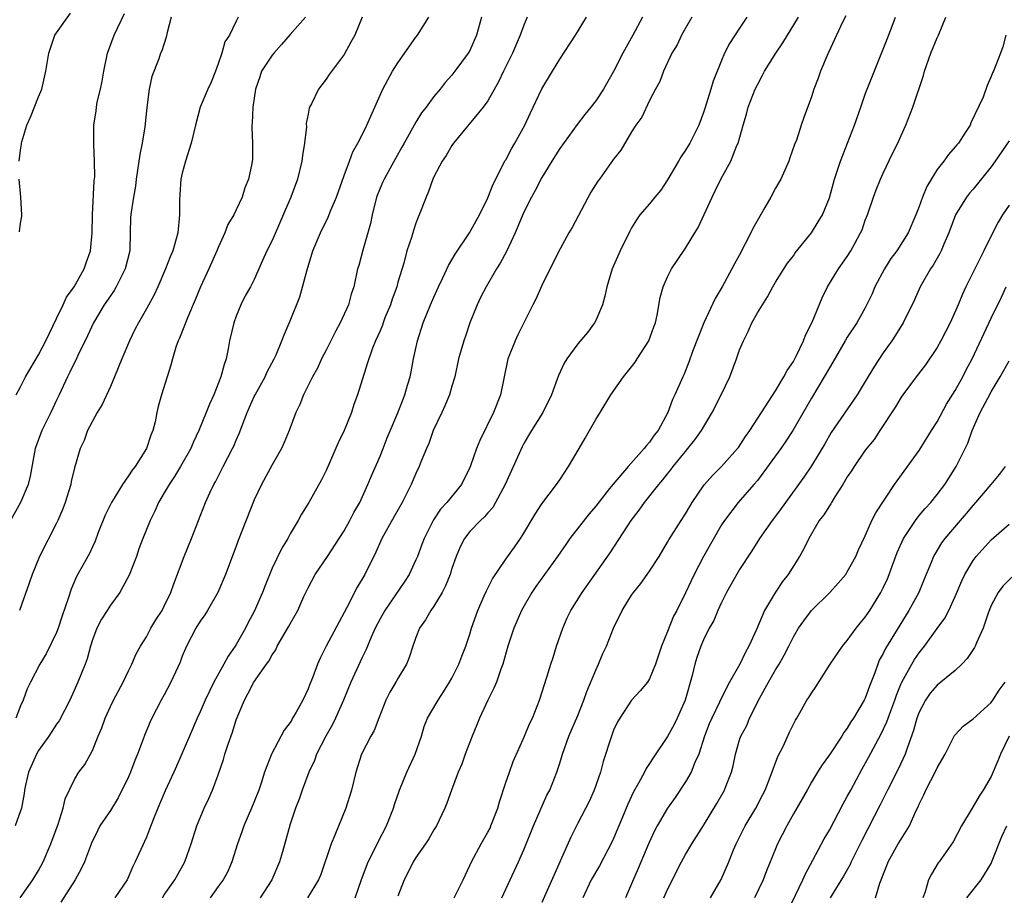
# Model space of a CAD drawing. Units: inches. Extents: x 2532000 to 2535000, y 1554000 to 1557000.
# Drawn here: x 2532891 to 2533000, y 1554287 to 1554385 of the extents above; entities that cross this region are included whole.
import ezdxf

# ---------------------------------------------------------------- set-up
doc = ezdxf.new("R2010")
doc.units = ezdxf.units.IN
doc.header["$MEASUREMENT"] = 0
doc.layers.add('LD25321554_2ft', color=135, linetype='Continuous')

msp = doc.modelspace()

# ---------------------------------------------------------------- linework, layer by layer
at = {"layer": 'LD25321554_2ft'}
for points, elevation in [([(2532907.77, 1554385), (2532907.3, 1554383.3), (2532907.21, 1554382.79), (2532906.72, 1554381.28), (2532906.59, 1554381), (2532906.37, 1554380.37), (2532905.6, 1554378.4), (2532905.3, 1554377), (2532905.04, 1554374.96), (2532904.83, 1554372.83), (2532904.54, 1554371), (2532904.28, 1554369.72), (2532903.88, 1554367), (2532903.8, 1554366.2), (2532903.57, 1554365), (2532903.3, 1554363.3), (2532903.25, 1554362.75), (2532903.17, 1554359.17), (2532903.15, 1554359), (2532902.65, 1554357), (2532902.27, 1554356.27), (2532901.64, 1554355), (2532901.41, 1554354.59), (2532901, 1554354.02), (2532900.32, 1554353), (2532899.12, 1554351), (2532898.46, 1554349.54), (2532897.37, 1554347.37), (2532897.14, 1554346.86), (2532897, 1554346.59), (2532896.5, 1554345.5), (2532896.23, 1554345), (2532895.31, 1554343), (2532895, 1554342.39), (2532894.36, 1554341), (2532893.37, 1554339), (2532892.64, 1554337), (2532892.06, 1554333.94), (2532891.84, 1554333), (2532890.99, 1554331), (2532889.9, 1554329)], 7640), ([(2532929.01, 1554385), (2532928.19, 1554383), (2532927.77, 1554382.23), (2532927, 1554380.87), (2532925.35, 1554378.65), (2532925, 1554378.12), (2532924.51, 1554377.49), (2532924.14, 1554377), (2532923.36, 1554375.36), (2532923.16, 1554375), (2532923.11, 1554374.89), (2532923, 1554374.24), (2532922.8, 1554373.2), (2532922.81, 1554372.81), (2532922.61, 1554371), (2532922.37, 1554369.63), (2532922.31, 1554369), (2532921.81, 1554367), (2532921.07, 1554365), (2532919, 1554360.18), (2532918.41, 1554359), (2532917.92, 1554357.92), (2532917, 1554355.83), (2532916.6, 1554355), (2532916.01, 1554353.99), (2532915.53, 1554353), (2532915, 1554351.73), (2532914.73, 1554351), (2532914.27, 1554349), (2532914.11, 1554348.11), (2532913.88, 1554347), (2532913.64, 1554346.36), (2532913.3, 1554345), (2532912.5, 1554343), (2532912.04, 1554341.96), (2532911.66, 1554341), (2532910.84, 1554339), (2532910.25, 1554337.75), (2532909.94, 1554337), (2532908.81, 1554335), (2532908.12, 1554333.88), (2532907.52, 1554333), (2532907, 1554332.07), (2532906.36, 1554331), (2532905.95, 1554330.05), (2532905.42, 1554329), (2532905, 1554328), (2532904.6, 1554327), (2532904.17, 1554325.83), (2532903.9, 1554325), (2532903.1, 1554322.9), (2532902.39, 1554321.61), (2532902.03, 1554321), (2532901, 1554319.56), (2532900.63, 1554319), (2532900, 1554318), (2532899.49, 1554317), (2532899, 1554315.7), (2532898.77, 1554315), (2532898.4, 1554313.6), (2532898.18, 1554313), (2532897.39, 1554311), (2532896.47, 1554309), (2532895.28, 1554306.72), (2532895, 1554306.34), (2532894.13, 1554305), (2532893, 1554303.39), (2532892.77, 1554303), (2532891.9, 1554301), (2532891.56, 1554299.56), (2532891.44, 1554299), (2532891.4, 1554298.6), (2532891.1, 1554297), (2532891, 1554296.69), (2532890.39, 1554295)], 7646), ([(2532922.7, 1554385), (2532921, 1554383.1), (2532920.04, 1554381.96), (2532919.17, 1554381), (2532919, 1554380.79), (2532917.83, 1554379), (2532917.61, 1554378.39), (2532917.15, 1554377), (2532916.84, 1554375), (2532916.78, 1554373.22), (2532916.74, 1554373), (2532916.72, 1554372.72), (2532916.82, 1554371), (2532916.81, 1554369.19), (2532916.79, 1554369), (2532916.74, 1554368.74), (2532916.35, 1554367), (2532915.96, 1554366.04), (2532915.65, 1554365), (2532915, 1554363.58), (2532914.72, 1554363), (2532914.07, 1554361.93), (2532913.73, 1554361), (2532913, 1554359.39), (2532912.85, 1554359), (2532911.96, 1554357), (2532911.04, 1554355), (2532910.44, 1554353.56), (2532909.56, 1554351.56), (2532908.7, 1554349.3), (2532908.55, 1554349), (2532908.28, 1554348.28), (2532907.9, 1554347), (2532907.72, 1554346.28), (2532907.3, 1554345), (2532906.7, 1554343), (2532906.33, 1554341.67), (2532906.17, 1554341), (2532905.98, 1554339.98), (2532905.71, 1554339), (2532905.49, 1554338.51), (2532905.02, 1554337), (2532903.75, 1554335), (2532903.41, 1554334.59), (2532903, 1554333.96), (2532902.34, 1554333), (2532901.11, 1554331), (2532900.42, 1554329.58), (2532899.65, 1554327.65), (2532899.31, 1554326.69), (2532899, 1554326.08), (2532898.67, 1554325.33), (2532897.24, 1554322.76), (2532896.64, 1554321.36), (2532896.31, 1554320.31), (2532895.63, 1554318.37), (2532895.18, 1554317), (2532895, 1554316.55), (2532893.84, 1554314.16), (2532893.14, 1554313), (2532892.1, 1554311), (2532891.74, 1554310.26), (2532891.29, 1554309), (2532891, 1554308.36), (2532890.47, 1554307)], 7644), ([(2532890.51, 1554343), (2532891, 1554343.89), (2532891.55, 1554345), (2532893, 1554347.42), (2532893.83, 1554349), (2532895, 1554351.48), (2532895.74, 1554353), (2532896.13, 1554353.87), (2532896.96, 1554355), (2532898.09, 1554357), (2532898.31, 1554357.69), (2532898.79, 1554359), (2532898.97, 1554361), (2532899, 1554363), (2532899.2, 1554366.8), (2532899.26, 1554367.26), (2532899.24, 1554369), (2532899.15, 1554370.85), (2532899.17, 1554371.17), (2532899.17, 1554373), (2532899.42, 1554374.58), (2532899.45, 1554375), (2532899.54, 1554375.54), (2532899.9, 1554377), (2532900.1, 1554377.9), (2532900.27, 1554379), (2532900.68, 1554381), (2532901.42, 1554383), (2532902.57, 1554385.43)], 7638), ([(2532890.86, 1554369), (2532891, 1554370.22), (2532891.11, 1554370.89), (2532891.11, 1554371), (2532891.14, 1554371.14), (2532891.69, 1554373), (2532892.1, 1554373.9), (2532893, 1554376.15), (2532893.37, 1554377), (2532893.83, 1554379), (2532894.13, 1554381), (2532894.83, 1554383), (2532895, 1554383.28), (2532896.55, 1554385.45)], 7636), ([(2532915.22, 1554385), (2532915, 1554384.58), (2532914.24, 1554383), (2532913.73, 1554382.27), (2532913.41, 1554381), (2532913, 1554379.82), (2532912.7, 1554379), (2532912.21, 1554377.79), (2532911.84, 1554377), (2532911, 1554375), (2532910.47, 1554373), (2532909.99, 1554371), (2532909.37, 1554369), (2532909, 1554367.66), (2532908.85, 1554367), (2532908.72, 1554365.28), (2532908.69, 1554364.69), (2532908.69, 1554363), (2532908.51, 1554361), (2532908.33, 1554360.33), (2532907.94, 1554359), (2532907.64, 1554358.36), (2532907.12, 1554357), (2532906.27, 1554355), (2532905.87, 1554354.13), (2532905, 1554352.55), (2532904.11, 1554351), (2532903.73, 1554350.27), (2532903.13, 1554349), (2532902.28, 1554347), (2532901.47, 1554345), (2532901, 1554343.92), (2532900.08, 1554341.92), (2532899.53, 1554341), (2532898.45, 1554339), (2532898.09, 1554337.91), (2532897.62, 1554337), (2532897, 1554334.87), (2532896.65, 1554333.35), (2532896.58, 1554333), (2532895.95, 1554331), (2532895.69, 1554330.31), (2532895.14, 1554329), (2532895, 1554328.71), (2532893.1, 1554325), (2532892.29, 1554323), (2532891.97, 1554322.03), (2532890.87, 1554319)], 7642), ([(2532890.96, 1554287), (2532892.38, 1554289), (2532893, 1554290.04), (2532893.51, 1554291), (2532894.37, 1554293), (2532895.19, 1554295.19), (2532895.76, 1554297), (2532895.97, 1554298.03), (2532897, 1554300.19), (2532897.5, 1554301), (2532898.14, 1554301.86), (2532899, 1554303.4), (2532899.65, 1554305), (2532900.06, 1554305.94), (2532900.41, 1554307), (2532901, 1554308.3), (2532901.33, 1554309), (2532902.42, 1554311), (2532903, 1554312.26), (2532903.38, 1554313), (2532903.85, 1554314.15), (2532904.34, 1554315), (2532905, 1554316.06), (2532905.51, 1554317), (2532906.06, 1554317.94), (2532906.76, 1554319), (2532907, 1554319.45), (2532907.74, 1554321), (2532908.06, 1554321.94), (2532909.19, 1554325), (2532910.04, 1554327), (2532911.59, 1554331), (2532912.06, 1554332.06), (2532912.5, 1554333), (2532912.69, 1554333.31), (2532913.37, 1554334.63), (2532913.55, 1554335), (2532914.6, 1554337), (2532914.73, 1554337.27), (2532915, 1554337.94), (2532915.33, 1554338.67), (2532916.2, 1554341), (2532917, 1554342.8), (2532917.1, 1554343), (2532918.21, 1554345), (2532918.45, 1554345.55), (2532919.23, 1554347), (2532919.45, 1554347.45), (2532920.08, 1554349), (2532920.32, 1554349.68), (2532921, 1554351.21), (2532922.09, 1554353.91), (2532922.89, 1554356.89), (2532923.52, 1554359), (2532924.36, 1554361), (2532925.24, 1554362.76), (2532925.54, 1554363.54), (2532926.15, 1554365), (2532927, 1554367.41), (2532927.6, 1554369), (2532927.96, 1554370.04), (2532928.53, 1554371), (2532929, 1554371.93), (2532929.52, 1554373), (2532930.43, 1554375), (2532931.31, 1554377), (2532932.39, 1554379), (2532933, 1554379.95), (2532935, 1554382.78), (2532935.17, 1554383), (2532936.42, 1554385)], 7648), ([(2532942.29, 1554385), (2532941.74, 1554383), (2532941, 1554381.32), (2532940.82, 1554381), (2532939.34, 1554379), (2532939, 1554378.57), (2532938.25, 1554377.75), (2532937.68, 1554377), (2532937, 1554376.2), (2532936.14, 1554375), (2532935.63, 1554374.37), (2532935, 1554373.35), (2532934.8, 1554373), (2532933.67, 1554371), (2532933.44, 1554370.56), (2532932.71, 1554369.29), (2532931.45, 1554367), (2532931.32, 1554366.68), (2532931, 1554365.97), (2532930.62, 1554365), (2532930.13, 1554363), (2532929.93, 1554362.07), (2532929.66, 1554361), (2532929.1, 1554359.1), (2532928.63, 1554357.37), (2532928.51, 1554357), (2532928.09, 1554355), (2532927.8, 1554354.2), (2532927.49, 1554353), (2532926.55, 1554351), (2532926.09, 1554350.09), (2532925.51, 1554349), (2532925, 1554347.96), (2532924.5, 1554347), (2532924.05, 1554345.95), (2532923.48, 1554345), (2532922.48, 1554343), (2532922.09, 1554341.91), (2532921.65, 1554341), (2532920.89, 1554339), (2532920.33, 1554337.67), (2532920.02, 1554337), (2532919, 1554335.18), (2532917.8, 1554333), (2532917, 1554331.3), (2532915.23, 1554326.77), (2532915, 1554326.13), (2532913.82, 1554323), (2532912.96, 1554321), (2532911.82, 1554319), (2532911.51, 1554318.49), (2532911, 1554317.81), (2532910.51, 1554317), (2532909.47, 1554315), (2532909, 1554313.89), (2532908.76, 1554313.24), (2532907.74, 1554311), (2532907, 1554309.61), (2532906.65, 1554309), (2532905.6, 1554307), (2532905.41, 1554306.59), (2532904.83, 1554305.17), (2532904.65, 1554304.65), (2532904.02, 1554303), (2532903.71, 1554302.29), (2532903.22, 1554301), (2532903, 1554300.48), (2532901.88, 1554298.12), (2532901, 1554296.74), (2532899.84, 1554295), (2532899.55, 1554294.45), (2532898.9, 1554293.1), (2532898.1, 1554291), (2532897.76, 1554290.24), (2532897.06, 1554289), (2532895.48, 1554286.52)], 7650), ([(2532947.37, 1554385), (2532947, 1554384.13), (2532946.59, 1554383), (2532945.74, 1554381), (2532944.75, 1554379), (2532944.19, 1554377.81), (2532943, 1554375.72), (2532942.49, 1554375), (2532939.17, 1554371), (2532939, 1554370.74), (2532938.36, 1554369.64), (2532937.91, 1554369), (2532937, 1554367.25), (2532936.89, 1554367), (2532936.4, 1554365.6), (2532936.13, 1554365), (2532935.37, 1554363), (2532935.25, 1554362.75), (2532935, 1554362.08), (2532934.72, 1554361.28), (2532934.49, 1554360.49), (2532933.99, 1554359), (2532933.64, 1554357.64), (2532933, 1554355.52), (2532932.86, 1554355), (2532932.35, 1554353.65), (2532932.15, 1554353), (2532931.55, 1554351.55), (2532931.34, 1554351), (2532931.26, 1554350.74), (2532931, 1554350.1), (2532930.51, 1554349), (2532930.18, 1554348.18), (2532929.56, 1554346.44), (2532928.5, 1554343), (2532928.1, 1554341.9), (2532927.81, 1554341), (2532927, 1554339), (2532926.35, 1554337.65), (2532925, 1554334.57), (2532924.49, 1554333.51), (2532923.07, 1554331), (2532922.28, 1554329.72), (2532921.89, 1554329), (2532921, 1554327.51), (2532920.73, 1554327), (2532920.07, 1554325.93), (2532919, 1554323.68), (2532918.22, 1554321.78), (2532917.94, 1554321), (2532917, 1554318.86), (2532916.34, 1554317.66), (2532916.02, 1554317), (2532915, 1554315.2), (2532914.87, 1554315), (2532914.09, 1554313.91), (2532913.63, 1554313), (2532912.52, 1554311), (2532912.01, 1554309.99), (2532911.56, 1554309), (2532911, 1554307.69), (2532910.67, 1554307), (2532909.8, 1554305), (2532908.36, 1554301.64), (2532908.05, 1554301), (2532907.08, 1554298.92), (2532906.28, 1554297), (2532905.8, 1554295.8), (2532905.36, 1554294.64), (2532905, 1554293.76), (2532903.76, 1554291), (2532903.5, 1554290.5), (2532902.85, 1554289), (2532901.51, 1554287)], 7652), ([(2532906.78, 1554287), (2532907, 1554287.33), (2532908.18, 1554289), (2532909.27, 1554291), (2532910, 1554293), (2532910.63, 1554295), (2532911.45, 1554297), (2532911.95, 1554298.05), (2532912.35, 1554299), (2532913, 1554300.71), (2532913.59, 1554302.41), (2532913.75, 1554303), (2532914.1, 1554304.1), (2532914.57, 1554305.43), (2532915, 1554306.8), (2532915.92, 1554309), (2532916.31, 1554309.69), (2532916.95, 1554311), (2532918.37, 1554313), (2532918.64, 1554313.36), (2532919, 1554314.04), (2532919.39, 1554314.61), (2532919.57, 1554315), (2532920.83, 1554317.17), (2532921, 1554317.51), (2532921.55, 1554318.45), (2532921.85, 1554319), (2532922.54, 1554320.54), (2532923, 1554321.5), (2532923.79, 1554323), (2532925.16, 1554325), (2532926.47, 1554327), (2532927, 1554327.86), (2532927.65, 1554329), (2532928.1, 1554329.9), (2532928.76, 1554331), (2532929.66, 1554333), (2532930.04, 1554333.96), (2532931, 1554336.14), (2532931.35, 1554337), (2532931.8, 1554338.2), (2532932.97, 1554340.97), (2532933.75, 1554343), (2532934.05, 1554344.05), (2532934.34, 1554345), (2532934.47, 1554345.53), (2532934.74, 1554347), (2532935.18, 1554349), (2532935.82, 1554351), (2532936.63, 1554353), (2532937, 1554353.87), (2532937.49, 1554355), (2532937.95, 1554355.95), (2532938.61, 1554357.39), (2532939.36, 1554358.64), (2532940.95, 1554361), (2532942.06, 1554363), (2532943, 1554364.91), (2532943.58, 1554366.42), (2532944.94, 1554369.06), (2532945, 1554369.15), (2532945.62, 1554370.38), (2532946, 1554371), (2532947.12, 1554373), (2532947.7, 1554374.3), (2532949, 1554377.04), (2532950.21, 1554379), (2532951, 1554380.34), (2532952.75, 1554383), (2532953.99, 1554385)], 7654), ([(2532960.2, 1554385), (2532959.14, 1554383), (2532958.01, 1554381), (2532957, 1554378.96), (2532955.86, 1554377), (2532955, 1554375.71), (2532954.45, 1554375), (2532953.8, 1554374.2), (2532952.93, 1554373.07), (2532951, 1554370.41), (2532950.11, 1554369), (2532949, 1554367.18), (2532948.27, 1554365.73), (2532947.86, 1554365), (2532947, 1554363.33), (2532946.03, 1554361), (2532945.08, 1554358.92), (2532944.37, 1554357.63), (2532943.98, 1554357), (2532942.82, 1554355), (2532942.2, 1554353.8), (2532941.82, 1554353), (2532941.01, 1554351), (2532940.5, 1554349.5), (2532940.31, 1554349), (2532939.75, 1554347), (2532939.32, 1554345), (2532939, 1554343.94), (2532938.74, 1554343), (2532938.23, 1554341.77), (2532937.89, 1554341), (2532936.93, 1554339), (2532936.42, 1554337.58), (2532936.16, 1554337), (2532935.59, 1554335.59), (2532935.37, 1554335), (2532935, 1554334.24), (2532934.46, 1554333), (2532933.45, 1554331), (2532932.57, 1554329.43), (2532931.2, 1554327), (2532930.53, 1554325.47), (2532929.3, 1554323), (2532928.44, 1554321.56), (2532927.31, 1554319.31), (2532925.02, 1554315), (2532924.33, 1554313.67), (2532924.04, 1554313), (2532923.48, 1554311.48), (2532923.2, 1554310.8), (2532923, 1554310.26), (2532922.4, 1554309), (2532921.67, 1554307.67), (2532921.28, 1554307), (2532921.17, 1554306.83), (2532921, 1554306.52), (2532920.35, 1554305.65), (2532918.94, 1554303), (2532918.16, 1554301), (2532917.78, 1554299.78), (2532917.5, 1554299), (2532916.71, 1554297), (2532915.84, 1554295), (2532915.64, 1554294.36), (2532915.14, 1554293), (2532914.52, 1554291), (2532914.06, 1554289.94), (2532913.56, 1554289), (2532913, 1554288.25), (2532912.11, 1554287)], 7656), ([(2532965.71, 1554385), (2532965, 1554383.79), (2532964.56, 1554383), (2532964.06, 1554381.94), (2532963.49, 1554381), (2532962.54, 1554379), (2532962.13, 1554377.87), (2532961.65, 1554377), (2532961, 1554375.73), (2532960.12, 1554373.88), (2532959.48, 1554373), (2532959, 1554372.24), (2532957.79, 1554370.21), (2532957, 1554369.2), (2532955.41, 1554367), (2532955.23, 1554366.77), (2532954.46, 1554365.54), (2532952.38, 1554361.62), (2532952.01, 1554361), (2532950.84, 1554358.84), (2532949, 1554355.14), (2532948.35, 1554353.65), (2532947.99, 1554353), (2532947, 1554351.01), (2532946.34, 1554349.66), (2532946.05, 1554349), (2532945.42, 1554347.42), (2532945.23, 1554347), (2532945.18, 1554346.82), (2532944.39, 1554343), (2532943.63, 1554341), (2532942.09, 1554337.91), (2532941.74, 1554337), (2532941.08, 1554335.08), (2532941, 1554334.89), (2532940.06, 1554333), (2532938.44, 1554331), (2532937.74, 1554330.26), (2532936.94, 1554329.06), (2532935.9, 1554327), (2532935.67, 1554326.33), (2532935.16, 1554325), (2532935, 1554324.63), (2532934.23, 1554323), (2532933.76, 1554322.24), (2532931.53, 1554319), (2532931, 1554318.04), (2532930.47, 1554317), (2532930.01, 1554316.01), (2532929.42, 1554314.58), (2532929, 1554313.74), (2532927.76, 1554311), (2532926.93, 1554309), (2532926.05, 1554307), (2532925.7, 1554306.3), (2532924.96, 1554305), (2532923.94, 1554303), (2532923.7, 1554302.3), (2532923.09, 1554301), (2532922.33, 1554299), (2532922, 1554298), (2532921.6, 1554297), (2532921, 1554295.19), (2532920.14, 1554292.14), (2532919.8, 1554291), (2532918.97, 1554289), (2532917.67, 1554287)], 7658), ([(2532971.8, 1554385), (2532971, 1554383.8), (2532969.9, 1554382.1), (2532969.34, 1554381), (2532969, 1554380.2), (2532968.09, 1554377.91), (2532967.83, 1554377), (2532967.15, 1554374.85), (2532967, 1554374.42), (2532966.46, 1554373), (2532965.48, 1554371), (2532965, 1554370.21), (2532964.5, 1554369.5), (2532964.22, 1554369), (2532963, 1554366.92), (2532962.23, 1554365.77), (2532961.59, 1554365), (2532961, 1554364.23), (2532959.93, 1554363), (2532959.54, 1554362.46), (2532959, 1554361.58), (2532958.79, 1554361.21), (2532957.73, 1554359), (2532956.85, 1554357), (2532956.24, 1554355), (2532956.02, 1554353.98), (2532955.74, 1554353), (2532955, 1554351.27), (2532954.86, 1554351), (2532954.07, 1554349.93), (2532953, 1554348.66), (2532951.78, 1554347), (2532951.48, 1554346.52), (2532950.86, 1554345.14), (2532950.09, 1554343), (2532949.1, 1554341), (2532947.84, 1554339), (2532947.54, 1554338.46), (2532947, 1554337.58), (2532946.8, 1554337.2), (2532944.93, 1554333), (2532943.86, 1554331), (2532943.54, 1554330.46), (2532943, 1554329.86), (2532942.61, 1554329.39), (2532942.18, 1554329), (2532941, 1554327.77), (2532940.4, 1554327), (2532939.92, 1554326.08), (2532939.48, 1554325), (2532939, 1554323.65), (2532938.79, 1554323), (2532938.29, 1554321.71), (2532937.91, 1554321), (2532937, 1554319.47), (2532936.67, 1554319), (2532936.06, 1554317.94), (2532935.41, 1554317), (2532935, 1554315.96), (2532934.66, 1554315), (2532934.25, 1554313.75), (2532933.95, 1554313), (2532933, 1554311.42), (2532932.77, 1554311), (2532932.11, 1554309.89), (2532931.65, 1554309), (2532930.86, 1554307), (2532930.36, 1554305.64), (2532929.99, 1554305), (2532928.95, 1554303), (2532928.3, 1554301), (2532927.83, 1554299), (2532927.21, 1554297), (2532925.99, 1554293.99), (2532925.56, 1554293), (2532924.4, 1554289.6), (2532924.15, 1554289), (2532922.94, 1554287)], 7660), ([(2532928.25, 1554287), (2532928.95, 1554289.05), (2532929.68, 1554291), (2532930.38, 1554292.38), (2532930.78, 1554293.22), (2532931.73, 1554295), (2532932.51, 1554297), (2532932.62, 1554297.38), (2532933.15, 1554299), (2532933.97, 1554301), (2532934.9, 1554303), (2532935.6, 1554305), (2532935.92, 1554306.08), (2532936.3, 1554307), (2532937.46, 1554309), (2532938.08, 1554309.92), (2532938.75, 1554311), (2532939, 1554311.45), (2532939.77, 1554313), (2532940.1, 1554313.9), (2532940.54, 1554315), (2532941, 1554316.36), (2532941.19, 1554317), (2532941.88, 1554319), (2532942.6, 1554320.6), (2532942.84, 1554321.16), (2532943.51, 1554322.49), (2532945, 1554324.7), (2532945.96, 1554326.04), (2532946.63, 1554327), (2532947, 1554327.59), (2532948.28, 1554329.72), (2532949, 1554330.86), (2532950.64, 1554333), (2532951, 1554333.51), (2532951.99, 1554335), (2532953.16, 1554337), (2532953.83, 1554338.17), (2532954.32, 1554339), (2532955, 1554340.24), (2532955.49, 1554341), (2532956.7, 1554343), (2532958.09, 1554345), (2532959, 1554346.1), (2532959.38, 1554346.62), (2532959.63, 1554347), (2532960.93, 1554349), (2532961.46, 1554350.54), (2532961.64, 1554351), (2532961.84, 1554351.84), (2532962.19, 1554353.81), (2532962.51, 1554355), (2532963, 1554356.1), (2532963.43, 1554357), (2532964.08, 1554357.92), (2532965, 1554359.32), (2532966.05, 1554361), (2532966.39, 1554361.61), (2532967.96, 1554365), (2532968.31, 1554365.69), (2532968.93, 1554367), (2532970.04, 1554369), (2532970.72, 1554370.72), (2532970.85, 1554371), (2532971.4, 1554373), (2532971.78, 1554374.22), (2532971.98, 1554375), (2532972.76, 1554377), (2532973, 1554377.5), (2532973.53, 1554378.47), (2532973.79, 1554379), (2532975.04, 1554381), (2532975.83, 1554382.17), (2532977.55, 1554385)], 7662), ([(2532982.83, 1554385.17), (2532982.47, 1554384.47), (2532981.78, 1554383), (2532980.92, 1554381.08), (2532980.75, 1554380.75), (2532980.03, 1554379), (2532979.77, 1554378.23), (2532979.29, 1554377), (2532979, 1554376.16), (2532978.15, 1554373.85), (2532977.86, 1554373), (2532977.34, 1554371.34), (2532977.14, 1554370.86), (2532976.62, 1554369.38), (2532976.5, 1554369), (2532975.6, 1554367), (2532975.39, 1554366.61), (2532975, 1554365.97), (2532974.48, 1554365), (2532973.83, 1554363.83), (2532972.5, 1554361.5), (2532972.26, 1554361), (2532971, 1554358.58), (2532970.43, 1554357.57), (2532970.15, 1554357), (2532969.06, 1554355), (2532968.28, 1554353.72), (2532967.03, 1554351), (2532965.79, 1554347.79), (2532965.38, 1554346.62), (2532964.8, 1554345.2), (2532964.69, 1554345), (2532963.81, 1554343), (2532963.54, 1554342.46), (2532963.04, 1554341), (2532961.94, 1554339), (2532961.5, 1554338.5), (2532961, 1554337.72), (2532960.65, 1554337.35), (2532960.4, 1554337), (2532958.61, 1554335), (2532956.94, 1554333.06), (2532956.55, 1554332.55), (2532955, 1554330.61), (2532954.26, 1554329.74), (2532952.13, 1554327), (2532951.66, 1554326.34), (2532950.74, 1554325), (2532948.34, 1554321.66), (2532947.89, 1554321), (2532946.76, 1554319), (2532945.89, 1554317), (2532945.23, 1554315), (2532944.67, 1554313), (2532944.44, 1554312.44), (2532943.95, 1554311), (2532943.68, 1554310.32), (2532942.98, 1554309), (2532942.06, 1554307), (2532941.76, 1554306.24), (2532941.24, 1554305), (2532940.49, 1554303), (2532940.11, 1554301.89), (2532939.71, 1554301), (2532938.94, 1554299), (2532938.45, 1554297.55), (2532938.23, 1554297), (2532937.28, 1554295), (2532937, 1554294.56), (2532936.42, 1554293.58), (2532936.06, 1554293), (2532935, 1554291.48), (2532934.7, 1554291), (2532934.14, 1554289.86), (2532933.68, 1554289), (2532933, 1554287.18)], 7664), ([(2532939.25, 1554287), (2532940.24, 1554289), (2532941, 1554290.6), (2532941.17, 1554291), (2532942.25, 1554293), (2532943, 1554294.31), (2532943.24, 1554294.76), (2532943.34, 1554295), (2532944.11, 1554297), (2532944.31, 1554297.69), (2532945, 1554299.82), (2532945.41, 1554301), (2532945.83, 1554302.17), (2532947.08, 1554305), (2532947.65, 1554306.35), (2532947.96, 1554307), (2532948.75, 1554309), (2532949.57, 1554311.57), (2532950, 1554313), (2532950.26, 1554313.74), (2532950.65, 1554315), (2532951.33, 1554317), (2532951.84, 1554318.15), (2532952.24, 1554319), (2532953.51, 1554321), (2532956.61, 1554325.39), (2532958.96, 1554329), (2532959.85, 1554330.15), (2532960.42, 1554331), (2532962.01, 1554333), (2532962.46, 1554333.54), (2532963, 1554334.21), (2532963.36, 1554334.64), (2532963.62, 1554335), (2532965, 1554336.69), (2532965.27, 1554337), (2532966.04, 1554337.96), (2532966.77, 1554339), (2532967.96, 1554341), (2532968.96, 1554343), (2532969.91, 1554345), (2532970.66, 1554347), (2532971, 1554347.98), (2532971.43, 1554349), (2532971.96, 1554350.04), (2532972.39, 1554351), (2532973, 1554352.1), (2532973.55, 1554353), (2532974.12, 1554353.88), (2532974.7, 1554355), (2532975, 1554355.51), (2532976.35, 1554357.65), (2532977, 1554358.47), (2532977.21, 1554358.79), (2532979.01, 1554361), (2532979.76, 1554362.24), (2532980.24, 1554363), (2532981, 1554364.92), (2532981.56, 1554367), (2532982.25, 1554369), (2532983.8, 1554373), (2532984.51, 1554375), (2532985, 1554376.44), (2532985.21, 1554377), (2532985.71, 1554378.29), (2532986.71, 1554380.71), (2532987.43, 1554382.57), (2532988, 1554384), (2532988.37, 1554385)], 7666), ([(2532944.57, 1554287), (2532946.42, 1554291), (2532947, 1554292.34), (2532948.07, 1554295), (2532949.58, 1554298.42), (2532949.88, 1554299), (2532950.67, 1554301), (2532951, 1554302), (2532951.3, 1554303), (2532952.02, 1554305), (2532953, 1554307.3), (2532953.68, 1554309), (2532954.03, 1554309.97), (2532955, 1554312.33), (2532955.32, 1554313), (2532955.8, 1554314.2), (2532956.19, 1554315), (2532956.98, 1554317), (2532957.96, 1554319), (2532959, 1554320.68), (2532959.21, 1554321), (2532960.03, 1554321.97), (2532961, 1554323.36), (2532962.06, 1554325), (2532963, 1554326.59), (2532963.14, 1554326.86), (2532964.5, 1554329), (2532965, 1554329.75), (2532965.46, 1554330.54), (2532965.75, 1554331), (2532967, 1554332.84), (2532967.12, 1554333), (2532967.99, 1554334.01), (2532969, 1554335.01), (2532970.78, 1554337), (2532970.88, 1554337.12), (2532971.66, 1554338.34), (2532972.16, 1554339), (2532973.44, 1554341), (2532975, 1554343.42), (2532975.94, 1554345), (2532976.29, 1554345.71), (2532977, 1554346.69), (2532977.35, 1554347.35), (2532978.13, 1554349), (2532978.36, 1554349.64), (2532979.09, 1554351.09), (2532980.2, 1554353.79), (2532980.81, 1554355), (2532982.03, 1554357), (2532983, 1554358.37), (2532983.38, 1554359), (2532983.82, 1554359.82), (2532984.48, 1554361), (2532984.64, 1554361.36), (2532985, 1554362.42), (2532985.23, 1554363), (2532985.9, 1554365), (2532986.2, 1554365.8), (2532986.7, 1554367), (2532987, 1554367.65), (2532988.08, 1554369.92), (2532988.62, 1554371), (2532989, 1554371.85), (2532989.51, 1554373), (2532990.3, 1554375), (2532991.48, 1554378.52), (2532991.6, 1554379), (2532992.3, 1554381), (2532993, 1554382.7), (2532993.14, 1554383), (2532993.95, 1554385)], 7668), ([(2533000.64, 1554383), (2533000.3, 1554381.7), (2533000.03, 1554381), (2532999.26, 1554379), (2532999.16, 1554378.84), (2532999, 1554378.4), (2532998.57, 1554377.43), (2532998.11, 1554376.11), (2532996.75, 1554373.25), (2532996.66, 1554373), (2532996.09, 1554372.09), (2532995.36, 1554371), (2532995.18, 1554370.82), (2532995, 1554370.57), (2532994.25, 1554369.75), (2532993.73, 1554369), (2532993, 1554368.08), (2532991.84, 1554366.16), (2532991.38, 1554365), (2532991, 1554363.94), (2532990.64, 1554363), (2532989.77, 1554361), (2532988.5, 1554359), (2532987.86, 1554358.14), (2532987.12, 1554357), (2532986.07, 1554355), (2532985.76, 1554354.24), (2532985, 1554352.67), (2532984.05, 1554351), (2532983, 1554349.4), (2532982.76, 1554349), (2532981.38, 1554346.62), (2532981, 1554346), (2532980.44, 1554345), (2532979, 1554342.61), (2532976.93, 1554339), (2532976.17, 1554337.83), (2532975.61, 1554337), (2532973, 1554333.46), (2532972.61, 1554333), (2532970.84, 1554331), (2532969.32, 1554329), (2532969, 1554328.5), (2532966.99, 1554325), (2532965.94, 1554323), (2532965, 1554320.95), (2532964.02, 1554319), (2532963.66, 1554318.34), (2532963, 1554316.66), (2532962.31, 1554315), (2532962, 1554314), (2532961.65, 1554313), (2532961, 1554311.37), (2532960.75, 1554311), (2532959.96, 1554310.04), (2532959, 1554309), (2532957.68, 1554307), (2532957.42, 1554306.58), (2532957, 1554305.66), (2532956.75, 1554305), (2532955.82, 1554302.18), (2532955.52, 1554301), (2532954.84, 1554299), (2532954.27, 1554297.73), (2532953, 1554295.32), (2532952.24, 1554293.76), (2532949, 1554286.5)], 7670), ([(2533001, 1554371.24), (2532999.47, 1554369), (2532999, 1554368.35), (2532997, 1554365.88), (2532996.58, 1554365.42), (2532996.27, 1554365), (2532995.04, 1554363), (2532994.29, 1554361), (2532993.75, 1554359.75), (2532993.45, 1554359), (2532993.3, 1554358.7), (2532992.57, 1554357.43), (2532992.27, 1554357), (2532991.1, 1554355), (2532990.46, 1554353.54), (2532989.22, 1554351), (2532988.37, 1554349.63), (2532987.97, 1554349), (2532987, 1554347.65), (2532985.94, 1554346.06), (2532985, 1554344.48), (2532984.09, 1554343), (2532981.22, 1554338.78), (2532980.48, 1554337.52), (2532979, 1554335.1), (2532978.17, 1554333.83), (2532975.65, 1554330.35), (2532974.8, 1554329.2), (2532974.63, 1554329), (2532973.21, 1554327), (2532972.36, 1554325.64), (2532971, 1554323.55), (2532970.08, 1554321.92), (2532969.57, 1554321), (2532969, 1554319.87), (2532968.6, 1554319), (2532968.13, 1554317.87), (2532967.63, 1554317), (2532967, 1554315.7), (2532966.7, 1554315), (2532966.26, 1554313.74), (2532966.04, 1554313), (2532965.74, 1554311.74), (2532964.94, 1554309), (2532964.05, 1554307), (2532963.72, 1554306.28), (2532963, 1554304.97), (2532961.41, 1554302.59), (2532961, 1554301.94), (2532960.62, 1554301.38), (2532960.44, 1554301), (2532959.78, 1554299.78), (2532959.2, 1554298.8), (2532958.56, 1554297.44), (2532957.98, 1554295.98), (2532957, 1554293.59), (2532956.81, 1554293.19), (2532955.42, 1554290.58), (2532954.51, 1554289), (2532953.56, 1554287)], 7672), ([(2532890.88, 1554361.12), (2532891, 1554362.09), (2532891.14, 1554362.86), (2532891.14, 1554363), (2532891.02, 1554365), (2532890.85, 1554367)], 7636), ([(2533001, 1554364.09), (2533000.27, 1554363), (2532999.79, 1554362.21), (2532999, 1554360.67), (2532998.18, 1554359), (2532996.18, 1554355), (2532995.8, 1554354.2), (2532995.32, 1554353), (2532994.43, 1554351), (2532993.41, 1554349), (2532993, 1554348.24), (2532991.69, 1554346.31), (2532990.67, 1554345), (2532989.18, 1554343), (2532989, 1554342.73), (2532988.36, 1554341.64), (2532986.63, 1554339), (2532985.97, 1554338.03), (2532985, 1554336.81), (2532983.75, 1554335), (2532983.46, 1554334.54), (2532983, 1554333.84), (2532982.51, 1554333), (2532981.62, 1554331.62), (2532981.24, 1554331), (2532981.16, 1554330.84), (2532981, 1554330.63), (2532980.37, 1554329.63), (2532979.88, 1554329), (2532978.7, 1554327), (2532978.16, 1554325.84), (2532977.69, 1554325), (2532976.42, 1554323), (2532975.8, 1554322.2), (2532974.99, 1554321.01), (2532973.78, 1554319), (2532972.88, 1554316.88), (2532972.05, 1554315), (2532971.67, 1554314.33), (2532971.05, 1554313), (2532969.9, 1554311), (2532969, 1554309.28), (2532968.77, 1554308.77), (2532967.91, 1554307), (2532967.63, 1554306.37), (2532967.11, 1554305), (2532966.48, 1554303), (2532966.05, 1554302.05), (2532965.64, 1554301), (2532965, 1554299.92), (2532963.83, 1554298.17), (2532963, 1554296.98), (2532961.83, 1554295), (2532961.54, 1554294.46), (2532960.9, 1554293.1), (2532959.74, 1554290.26), (2532959, 1554288.56), (2532958.3, 1554287)], 7674), ([(2532962.59, 1554287), (2532963, 1554287.93), (2532964.54, 1554291), (2532965, 1554291.83), (2532965.7, 1554293), (2532967, 1554295.04), (2532968.49, 1554297.51), (2532969.32, 1554299), (2532969.51, 1554299.51), (2532970.12, 1554301), (2532970.3, 1554301.7), (2532970.55, 1554303), (2532971, 1554304.58), (2532971.14, 1554305), (2532971.8, 1554306.2), (2532972.13, 1554307), (2532973.27, 1554309.27), (2532974.22, 1554311), (2532975, 1554312.36), (2532975.41, 1554313), (2532975.99, 1554314.01), (2532976.5, 1554315), (2532977, 1554316.04), (2532977.57, 1554317), (2532978.15, 1554317.85), (2532979, 1554318.99), (2532981.06, 1554321), (2532981.99, 1554322.01), (2532982.82, 1554323), (2532983, 1554323.27), (2532983.96, 1554325), (2532984.26, 1554325.74), (2532985, 1554327.29), (2532985.74, 1554329), (2532986.16, 1554329.84), (2532988.26, 1554333), (2532991, 1554336.79), (2532992.37, 1554339), (2532993, 1554339.98), (2532994.05, 1554341.95), (2532995, 1554343.48), (2532995.84, 1554345), (2532996.23, 1554345.77), (2532996.88, 1554347), (2532999, 1554351.51), (2533000.14, 1554353.86), (2533000.66, 1554355)], 7676), ([(2532967.78, 1554287), (2532968.96, 1554289.04), (2532969.82, 1554291), (2532970.35, 1554292.35), (2532970.63, 1554293), (2532971.63, 1554295), (2532972.81, 1554297), (2532973.58, 1554298.42), (2532973.86, 1554299), (2532974.43, 1554300.43), (2532975.27, 1554302.73), (2532975.85, 1554303.85), (2532976.56, 1554305.44), (2532977.24, 1554306.76), (2532977.39, 1554307), (2532977.91, 1554307.91), (2532978.51, 1554309), (2532978.71, 1554309.29), (2532979, 1554309.77), (2532979.5, 1554310.5), (2532981.09, 1554313), (2532982.45, 1554315), (2532983, 1554315.65), (2532983.98, 1554317), (2532984.43, 1554317.57), (2532985, 1554318.25), (2532985.51, 1554319), (2532986.73, 1554321), (2532987, 1554321.51), (2532987.48, 1554322.52), (2532987.67, 1554323), (2532988.02, 1554324.02), (2532988.55, 1554325.45), (2532989.24, 1554327), (2532989.76, 1554327.76), (2532990.57, 1554329), (2532991, 1554329.54), (2532991.68, 1554330.32), (2532992.3, 1554331), (2532993, 1554331.89), (2532993.84, 1554333), (2532994.28, 1554333.72), (2532995.1, 1554335), (2532996.4, 1554337.6), (2532996.9, 1554339), (2532997.8, 1554341), (2532998.62, 1554342.62), (2532999, 1554343.31), (2533000, 1554345), (2533001, 1554346.78)], 7678), ([(2533000.56, 1554335), (2532999.88, 1554334.12), (2532998.96, 1554333), (2532997.27, 1554331), (2532997, 1554330.72), (2532996.23, 1554329.77), (2532995.54, 1554329), (2532993.84, 1554327), (2532993.49, 1554326.51), (2532992.74, 1554325.26), (2532992.6, 1554325), (2532992.34, 1554324.34), (2532991.54, 1554322.46), (2532990.94, 1554321), (2532989.86, 1554319), (2532987.25, 1554314.75), (2532987, 1554314.21), (2532986.56, 1554313.44), (2532986.38, 1554313), (2532986.05, 1554312.05), (2532985.45, 1554310.55), (2532985, 1554309.24), (2532984.88, 1554309), (2532983.68, 1554307), (2532983.4, 1554306.6), (2532983, 1554305.87), (2532982.61, 1554305.39), (2532982.38, 1554305), (2532981, 1554302.9), (2532980.19, 1554301.81), (2532979.67, 1554301), (2532979, 1554299.88), (2532978.52, 1554299), (2532977, 1554296.34), (2532976.27, 1554295), (2532975.24, 1554293), (2532975, 1554292.45), (2532974, 1554290), (2532973.62, 1554289), (2532972.66, 1554287)], 7680), ([(2532976.4, 1554285.6), (2532978.05, 1554289), (2532978.33, 1554289.67), (2532979.18, 1554291.18), (2532980.43, 1554293.57), (2532981, 1554294.54), (2532982.53, 1554297.47), (2532983, 1554298.27), (2532983.38, 1554299), (2532984.65, 1554301.35), (2532985.37, 1554302.63), (2532986.16, 1554304.16), (2532986.75, 1554305.25), (2532987.4, 1554306.6), (2532987.83, 1554307.83), (2532988.28, 1554309), (2532988.46, 1554309.54), (2532989, 1554310.85), (2532989.07, 1554311), (2532990.19, 1554313), (2532990.49, 1554313.51), (2532991, 1554314.27), (2532991.59, 1554315), (2532993, 1554316.96), (2532993.86, 1554318.14), (2532994.28, 1554319), (2532995, 1554320.54), (2532995.73, 1554322.27), (2532996.08, 1554323), (2532997, 1554324.56), (2532997.33, 1554325), (2532999, 1554326.86), (2533001, 1554328.58)], 7682), ([(2533001.29, 1554322.71), (2533000.32, 1554321.68), (2532999.78, 1554321), (2532999, 1554319.53), (2532998.68, 1554318.68), (2532998.12, 1554317), (2532997.37, 1554315.37), (2532997.21, 1554315), (2532997.14, 1554314.86), (2532996.35, 1554313.65), (2532995.74, 1554313), (2532995, 1554312.31), (2532993.42, 1554311), (2532993, 1554310.68), (2532992.22, 1554309.78), (2532991.69, 1554309), (2532991, 1554307.68), (2532990.74, 1554307), (2532990.38, 1554305.62), (2532989.65, 1554303.65), (2532989.44, 1554303), (2532988.66, 1554301.34), (2532987.46, 1554299), (2532987.32, 1554298.68), (2532986.66, 1554297.34), (2532984.6, 1554293.4), (2532983.82, 1554291.82), (2532983.42, 1554291), (2532983.3, 1554290.7), (2532982.59, 1554289.41), (2532981.08, 1554287)], 7684), ([(2532986.15, 1554287), (2532986.62, 1554288.62), (2532987.41, 1554290.59), (2532987.55, 1554291), (2532988.67, 1554293), (2532989, 1554293.55), (2532989.91, 1554295), (2532990.64, 1554296.64), (2532990.87, 1554297.13), (2532991, 1554297.44), (2532991.52, 1554298.48), (2532991.75, 1554299), (2532992.86, 1554301.14), (2532993, 1554301.47), (2532993.89, 1554303), (2532994.94, 1554305.06), (2532995, 1554305.14), (2532995.89, 1554306.11), (2532997, 1554306.93), (2532999, 1554308.76), (2532999.19, 1554309), (2532999.89, 1554310.11), (2533000.56, 1554311)], 7686), ([(2533001, 1554305), (2533000.03, 1554303), (2532999.76, 1554302.24), (2532999, 1554300.52), (2532998.11, 1554299), (2532997.67, 1554298.33), (2532997, 1554297.15), (2532996.9, 1554297), (2532995.71, 1554295), (2532994.77, 1554293.23), (2532993.23, 1554291), (2532993.12, 1554290.88), (2532992.37, 1554289.63), (2532992.04, 1554289), (2532991.68, 1554287.68), (2532991.39, 1554287)], 7688), ([(2532996.3, 1554287), (2532997.89, 1554289), (2532999, 1554290.84), (2532999.13, 1554291.13), (2533000.18, 1554293.82), (2533000.76, 1554295)], 7690)]:
    msp.add_lwpolyline(points, dxfattribs=dict(at, elevation=elevation))

doc.saveas('drawing.dxf')
